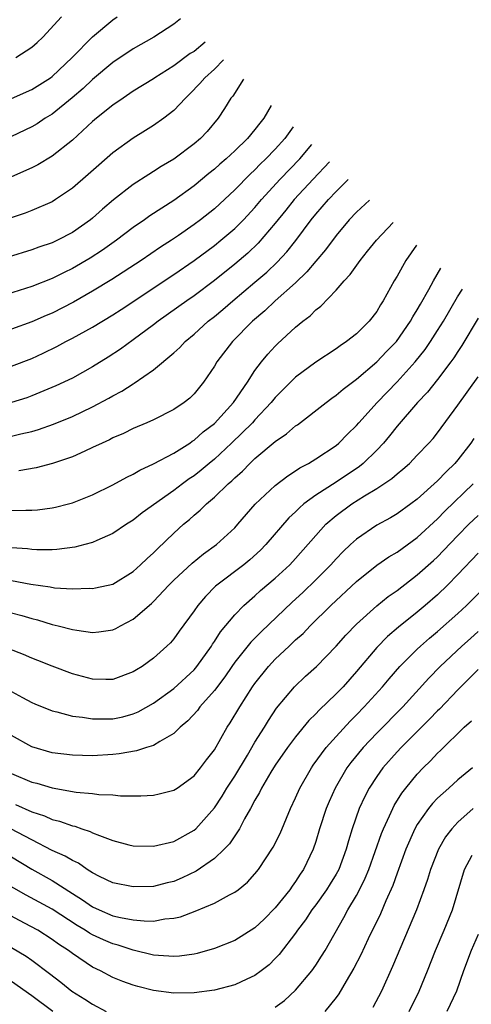
# Model space of a CAD drawing. Units: inches. Extents: x 2592000 to 2593952, y 1548000 to 1549869.
# Drawn here: x 2593030 to 2593074, y 1548772 to 1548869 of the extents above; entities that cross this region are included whole.
import ezdxf

# ---------------------------------------------------------------- set-up
doc = ezdxf.new("R2010")
doc.units = ezdxf.units.IN
doc.header["$MEASUREMENT"] = 0
doc.layers.add('LD25921548_2ft', color=105, linetype='Continuous')

msp = doc.modelspace()

# ---------------------------------------------------------------- linework, layer by layer
at = {"layer": 'LD25921548_2ft'}
for points, elevation in [([(2593029, 1548860.95), (2593031, 1548861.842), (2593032.841, 1548863), (2593033, 1548863.116), (2593034.991, 1548865), (2593037, 1548867.043), (2593039, 1548868.699), (2593039.413, 1548869)], 7802), ([(2593045.666, 1548868.8), (2593045, 1548868.272), (2593043.031, 1548867), (2593041, 1548865.861), (2593039, 1548864.504), (2593037, 1548862.839), (2593036.056, 1548861.944), (2593034.974, 1548861.026), (2593033, 1548859.423), (2593032.31, 1548859), (2593031.531, 1548858.469), (2593031, 1548858.157), (2593029, 1548857.205)], 7800), ([(2593029.42, 1548865), (2593031, 1548866), (2593031.54, 1548866.46), (2593032.087, 1548867), (2593033.932, 1548869)], 7804), ([(2593048.076, 1548866.492), (2593047, 1548865.598), (2593046.624, 1548865.375), (2593045, 1548864.178), (2593043.135, 1548863), (2593043, 1548862.9), (2593041, 1548861.658), (2593040.01, 1548861), (2593039, 1548860.299), (2593037.386, 1548859), (2593037, 1548858.671), (2593035, 1548856.855), (2593033, 1548855.277), (2593031.584, 1548854.416), (2593031, 1548854.111), (2593029, 1548853.224)], 7798), ([(2593049.885, 1548864.757), (2593049, 1548863.825), (2593048.041, 1548863), (2593047.576, 1548862.424), (2593046.592, 1548861.408), (2593046.143, 1548861), (2593045, 1548859.768), (2593044.005, 1548859), (2593043, 1548858.291), (2593042.213, 1548857.787), (2593041, 1548857.043), (2593039, 1548855.597), (2593037.606, 1548854.394), (2593036.551, 1548853.449), (2593035, 1548852.115), (2593033.351, 1548851), (2593033, 1548850.784), (2593031, 1548849.905), (2593030.342, 1548849.658), (2593027, 1548848.533)], 7796), ([(2593051.863, 1548862.862), (2593050.804, 1548861.197), (2593050.633, 1548861), (2593049.982, 1548859.982), (2593049.379, 1548859), (2593048.287, 1548857.713), (2593047.616, 1548857), (2593047, 1548856.471), (2593045, 1548854.975), (2593043.756, 1548854.244), (2593043, 1548853.745), (2593042.529, 1548853.471), (2593041, 1548852.484), (2593039.041, 1548850.959), (2593037.965, 1548850.035), (2593037, 1548849.167), (2593036.792, 1548849), (2593035, 1548847.75), (2593033.547, 1548847), (2593033, 1548846.742), (2593031.697, 1548846.303), (2593031, 1548846.046), (2593028.678, 1548845.322)], 7794), ([(2593054.585, 1548860.254), (2593053.874, 1548859), (2593053.469, 1548858.532), (2593053, 1548857.891), (2593052.255, 1548857), (2593051, 1548855.79), (2593050.148, 1548855), (2593049.528, 1548854.472), (2593049, 1548853.988), (2593048.445, 1548853.555), (2593047, 1548852.36), (2593045, 1548850.909), (2593042.623, 1548849.377), (2593042.102, 1548849), (2593041, 1548848.251), (2593039.344, 1548847), (2593037.975, 1548846.024), (2593036.768, 1548845.232), (2593035, 1548844.19), (2593034.187, 1548843.813), (2593033, 1548843.212), (2593031, 1548842.44), (2593025.36, 1548840.64)], 7792), ([(2593056.779, 1548858.151), (2593055.937, 1548857), (2593055, 1548855.961), (2593054.066, 1548855), (2593053.523, 1548854.477), (2593053, 1548853.925), (2593052.514, 1548853.486), (2593051, 1548851.94), (2593049, 1548850.084), (2593047.643, 1548849), (2593047, 1548848.521), (2593045.455, 1548847.455), (2593044.783, 1548847), (2593043.699, 1548846.301), (2593041.778, 1548845), (2593038.883, 1548843.117), (2593037, 1548841.954), (2593035.122, 1548840.878), (2593033, 1548839.805), (2593032.425, 1548839.575), (2593031, 1548838.947), (2593029, 1548838.225)], 7790), ([(2593029, 1548834.572), (2593031, 1548835.328), (2593032.137, 1548835.863), (2593033.479, 1548836.521), (2593034.355, 1548837), (2593035, 1548837.324), (2593037, 1548838.429), (2593039, 1548839.647), (2593039.824, 1548840.176), (2593045, 1548843.614), (2593047, 1548844.995), (2593049, 1548846.477), (2593049.65, 1548847), (2593051, 1548848.143), (2593051.855, 1548849), (2593053, 1548850.224), (2593053.656, 1548851), (2593055.484, 1548853), (2593057.408, 1548855), (2593058.596, 1548856.409)], 7788), ([(2593060.36, 1548854.719), (2593058.728, 1548853), (2593056.87, 1548851), (2593056.045, 1548849.955), (2593055, 1548848.68), (2593053.305, 1548846.695), (2593052.284, 1548845.716), (2593051, 1548844.624), (2593049, 1548843.007), (2593047, 1548841.493), (2593046.283, 1548841), (2593043.466, 1548839), (2593043, 1548838.637), (2593041, 1548837.163), (2593039.742, 1548836.258), (2593038.539, 1548835.461), (2593037, 1548834.504), (2593035, 1548833.41), (2593033.368, 1548832.632), (2593031, 1548831.64), (2593030.525, 1548831.475), (2593028.988, 1548831.012)], 7786), ([(2593029, 1548827.68), (2593029.905, 1548827.905), (2593031, 1548828.135), (2593031.676, 1548828.324), (2593033.144, 1548828.856), (2593035, 1548829.624), (2593037, 1548830.565), (2593038.59, 1548831.41), (2593039, 1548831.656), (2593039.883, 1548832.117), (2593041, 1548832.847), (2593041.103, 1548832.897), (2593043, 1548834.206), (2593045, 1548835.892), (2593045.578, 1548836.422), (2593046.105, 1548837), (2593047, 1548837.737), (2593048.396, 1548839), (2593049, 1548839.471), (2593049.834, 1548840.166), (2593050.801, 1548841), (2593053, 1548842.839), (2593054.159, 1548843.841), (2593055.182, 1548844.818), (2593056.141, 1548845.859), (2593057.029, 1548846.971), (2593058.554, 1548849), (2593059, 1548849.549), (2593060.238, 1548851), (2593061, 1548851.787), (2593062.199, 1548852.957)], 7784), ([(2593064.297, 1548850.946), (2593063, 1548849.748), (2593062.287, 1548849), (2593061, 1548847.456), (2593059.962, 1548846.038), (2593059, 1548844.931), (2593058.122, 1548843.878), (2593057, 1548842.799), (2593055, 1548841), (2593053.974, 1548840.026), (2593052.744, 1548839), (2593050.771, 1548837), (2593049.256, 1548835), (2593049, 1548834.568), (2593047.922, 1548833), (2593047, 1548831.865), (2593046.565, 1548831.436), (2593046.013, 1548831), (2593045, 1548830.31), (2593043, 1548829.306), (2593042.325, 1548829), (2593041, 1548828.432), (2593040.044, 1548827.956), (2593039, 1548827.504), (2593038.67, 1548827.33), (2593037.924, 1548827), (2593037, 1548826.552), (2593036.214, 1548826.214), (2593035, 1548825.655), (2593033.027, 1548824.973), (2593031.44, 1548824.56), (2593029.734, 1548824.266)], 7782), ([(2593029, 1548820.354), (2593030.401, 1548820.401), (2593031, 1548820.387), (2593031.575, 1548820.425), (2593033, 1548820.616), (2593033.323, 1548820.677), (2593034.604, 1548821), (2593035, 1548821.103), (2593037, 1548821.902), (2593039, 1548822.901), (2593040.357, 1548823.643), (2593041, 1548823.939), (2593041.659, 1548824.341), (2593043, 1548824.948), (2593045, 1548826.012), (2593046.571, 1548827), (2593046.822, 1548827.178), (2593047, 1548827.276), (2593047.907, 1548828.093), (2593049, 1548828.924), (2593050.887, 1548831), (2593052.256, 1548833), (2593053, 1548834.136), (2593053.655, 1548835), (2593054.252, 1548835.748), (2593055, 1548836.558), (2593055.222, 1548836.778), (2593057, 1548838.407), (2593057.725, 1548839), (2593058.456, 1548839.544), (2593059, 1548840.132), (2593059.496, 1548840.504), (2593061, 1548842.067), (2593061.802, 1548843), (2593062.397, 1548843.603), (2593063.363, 1548845), (2593064.106, 1548845.894), (2593064.963, 1548847), (2593066.607, 1548848.733)], 7780), ([(2593068.937, 1548846.5), (2593067.884, 1548845), (2593067, 1548843.445), (2593066.727, 1548843), (2593065.627, 1548841), (2593065.379, 1548840.621), (2593065, 1548839.977), (2593064.255, 1548839), (2593063, 1548837.765), (2593062.024, 1548837), (2593061.405, 1548836.595), (2593061, 1548836.29), (2593059, 1548834.97), (2593057, 1548833.497), (2593055, 1548831.505), (2593054.599, 1548831), (2593053, 1548829.296), (2593052.741, 1548829), (2593050.676, 1548827), (2593049, 1548825.432), (2593048.473, 1548825), (2593047.683, 1548824.317), (2593047, 1548823.782), (2593046.527, 1548823.473), (2593045.871, 1548823), (2593045, 1548822.337), (2593041.884, 1548820.116), (2593041, 1548819.41), (2593040.352, 1548819), (2593039, 1548818.096), (2593037.397, 1548817.397), (2593037, 1548817.208), (2593036.227, 1548817), (2593035.258, 1548816.742), (2593033.484, 1548816.516), (2593033, 1548816.496), (2593031.514, 1548816.486), (2593031, 1548816.519), (2593030.578, 1548816.578), (2593029, 1548816.682)], 7778), ([(2593029, 1548813.473), (2593030.893, 1548813.107), (2593032.826, 1548812.826), (2593033.252, 1548812.748), (2593035, 1548812.643), (2593036.698, 1548812.698), (2593037, 1548812.679), (2593037.275, 1548812.725), (2593039, 1548813.113), (2593041, 1548814.336), (2593041.725, 1548815), (2593042.372, 1548815.628), (2593043, 1548816.171), (2593043.403, 1548816.597), (2593045, 1548818.11), (2593045.97, 1548819), (2593046.531, 1548819.469), (2593047, 1548819.892), (2593047.611, 1548820.389), (2593048.211, 1548821), (2593049, 1548821.666), (2593050.371, 1548823), (2593050.711, 1548823.289), (2593051, 1548823.59), (2593051.755, 1548824.245), (2593052.484, 1548825), (2593053, 1548825.477), (2593055, 1548827.148), (2593056.101, 1548827.899), (2593057, 1548828.692), (2593057.187, 1548828.813), (2593060.013, 1548831), (2593060.579, 1548831.421), (2593061, 1548831.707), (2593061.695, 1548832.305), (2593063, 1548833.284), (2593065, 1548835.004), (2593065.975, 1548836.025), (2593066.935, 1548837), (2593068.337, 1548839), (2593068.567, 1548839.433), (2593069, 1548840.118), (2593069.308, 1548840.692), (2593070.137, 1548842.137), (2593070.594, 1548843), (2593071.317, 1548844.219)], 7776), ([(2593029, 1548810.291), (2593030.016, 1548810.016), (2593031, 1548809.708), (2593031.572, 1548809.571), (2593033, 1548809.135), (2593033.6, 1548809), (2593035, 1548808.639), (2593035.443, 1548808.557), (2593037, 1548808.354), (2593037.596, 1548808.404), (2593039, 1548808.611), (2593039.27, 1548808.73), (2593039.743, 1548809), (2593041, 1548809.637), (2593042.801, 1548811.199), (2593043, 1548811.385), (2593044.515, 1548813), (2593045, 1548813.49), (2593046.815, 1548815.185), (2593047.92, 1548816.08), (2593049.204, 1548817), (2593051, 1548818.66), (2593051.313, 1548819), (2593053.028, 1548820.972), (2593055, 1548822.821), (2593056.227, 1548823.773), (2593057, 1548824.256), (2593057.434, 1548824.566), (2593058.29, 1548825), (2593059, 1548825.438), (2593061, 1548826.77), (2593061.276, 1548827), (2593062.127, 1548827.873), (2593063, 1548828.722), (2593063.232, 1548829), (2593065.045, 1548831), (2593067, 1548833.043), (2593068.793, 1548835), (2593069.782, 1548836.218), (2593070.313, 1548837), (2593071, 1548838.08), (2593071.567, 1548839), (2593072.969, 1548841.416), (2593073.453, 1548842.172)], 7774), ([(2593075.008, 1548839.311), (2593073.397, 1548836.603), (2593073, 1548836.034), (2593072.607, 1548835.393), (2593072.313, 1548835), (2593071, 1548833.278), (2593069.997, 1548832.003), (2593069.034, 1548831), (2593067, 1548828.653), (2593066.271, 1548827.729), (2593065.657, 1548827), (2593065, 1548826.314), (2593063.68, 1548825), (2593063.312, 1548824.688), (2593061, 1548823.147), (2593059, 1548821.858), (2593057.824, 1548821), (2593057.377, 1548820.623), (2593057, 1548820.235), (2593056.351, 1548819.649), (2593054.083, 1548817), (2593053.553, 1548816.447), (2593052.5, 1548815.5), (2593051.892, 1548815), (2593049.242, 1548813), (2593049.112, 1548812.888), (2593048.109, 1548811.891), (2593047.354, 1548811), (2593047, 1548810.479), (2593045.528, 1548808.472), (2593045, 1548807.727), (2593044.666, 1548807.334), (2593044.326, 1548807), (2593043, 1548805.812), (2593041.89, 1548805), (2593041.332, 1548804.668), (2593041, 1548804.448), (2593039, 1548803.715), (2593038.295, 1548803.705), (2593037, 1548803.736), (2593036.014, 1548804.014), (2593035, 1548804.275), (2593033, 1548805.019), (2593031.593, 1548805.593), (2593031, 1548805.818), (2593030.179, 1548806.179), (2593028.738, 1548806.738)], 7772), ([(2593029, 1548802.517), (2593030.073, 1548801.927), (2593031, 1548801.437), (2593031.304, 1548801.303), (2593033, 1548800.62), (2593033.479, 1548800.521), (2593035, 1548800.1), (2593036.003, 1548799.997), (2593037, 1548799.816), (2593038.153, 1548799.847), (2593039, 1548799.84), (2593039.962, 1548800.038), (2593041, 1548800.314), (2593041.488, 1548800.512), (2593043, 1548801.365), (2593045, 1548802.806), (2593047, 1548804.671), (2593047.275, 1548805), (2593048.704, 1548807), (2593048.812, 1548807.188), (2593049, 1548807.446), (2593049.601, 1548808.399), (2593051, 1548810.079), (2593051.901, 1548811), (2593053, 1548811.963), (2593053.538, 1548812.462), (2593055, 1548813.691), (2593056.423, 1548815), (2593057, 1548815.615), (2593059, 1548817.897), (2593059.997, 1548819), (2593061, 1548819.862), (2593062.535, 1548821), (2593063.805, 1548821.805), (2593065, 1548822.513), (2593066.501, 1548823.499), (2593067, 1548823.964), (2593067.572, 1548824.428), (2593068.217, 1548825), (2593069, 1548825.797), (2593070.148, 1548827), (2593070.549, 1548827.451), (2593071, 1548828.005), (2593073, 1548830.721), (2593075, 1548833.526)], 7770), ([(2593074.559, 1548827.441), (2593074.269, 1548827), (2593073, 1548825.353), (2593072.7, 1548825), (2593071.833, 1548824.167), (2593071, 1548823.295), (2593069, 1548821.477), (2593068.364, 1548821), (2593067, 1548820.027), (2593066.353, 1548819.647), (2593065, 1548818.898), (2593063, 1548817.53), (2593062.424, 1548817), (2593061.688, 1548816.312), (2593061, 1548815.601), (2593060.467, 1548815), (2593059, 1548813.527), (2593057.714, 1548812.286), (2593056.671, 1548811.329), (2593053.606, 1548808.394), (2593052.607, 1548807.393), (2593051, 1548805.405), (2593050.707, 1548805), (2593050.017, 1548803.983), (2593049, 1548802.624), (2593047.575, 1548801), (2593047.335, 1548800.665), (2593046.373, 1548799.627), (2593045.622, 1548799), (2593045, 1548798.402), (2593043.61, 1548797.61), (2593043, 1548797.214), (2593042.303, 1548797), (2593041.325, 1548796.675), (2593039.613, 1548796.387), (2593039, 1548796.325), (2593037, 1548796.192), (2593035, 1548796.239), (2593033, 1548796.493), (2593031, 1548797.057), (2593029, 1548798.175)], 7768), ([(2593029, 1548794.438), (2593031, 1548793.602), (2593031.483, 1548793.484), (2593033, 1548793.027), (2593035.385, 1548792.615), (2593037, 1548792.48), (2593037.622, 1548792.378), (2593039, 1548792.344), (2593039.746, 1548792.253), (2593041, 1548792.261), (2593041.75, 1548792.25), (2593043, 1548792.321), (2593043.559, 1548792.441), (2593045, 1548792.793), (2593045.317, 1548793), (2593047, 1548794.202), (2593047.644, 1548795), (2593048.217, 1548795.783), (2593049, 1548796.791), (2593050.275, 1548799), (2593050.568, 1548799.432), (2593051.494, 1548801), (2593052.767, 1548803), (2593053, 1548803.326), (2593054.331, 1548805), (2593055, 1548805.713), (2593056.355, 1548807), (2593056.696, 1548807.304), (2593057, 1548807.608), (2593057.745, 1548808.255), (2593058.449, 1548809), (2593060.469, 1548811), (2593063, 1548813.37), (2593065, 1548814.956), (2593066.207, 1548815.793), (2593067, 1548816.267), (2593069, 1548817.69), (2593071, 1548819.543), (2593071.713, 1548820.287), (2593074.523, 1548823)], 7766), ([(2593029.392, 1548791.392), (2593031, 1548790.678), (2593032.264, 1548790.264), (2593033, 1548789.919), (2593033.747, 1548789.747), (2593035, 1548789.287), (2593035.244, 1548789.244), (2593035.926, 1548789), (2593036.745, 1548788.745), (2593037, 1548788.612), (2593037.68, 1548788.321), (2593039, 1548787.84), (2593040.578, 1548787.422), (2593041, 1548787.324), (2593043, 1548787.273), (2593045, 1548787.741), (2593047, 1548788.851), (2593047.16, 1548789), (2593049, 1548791.064), (2593049.774, 1548792.226), (2593050.232, 1548793), (2593051, 1548794.192), (2593052.254, 1548796.254), (2593053, 1548797.518), (2593053.93, 1548799), (2593054.324, 1548799.676), (2593055.131, 1548800.869), (2593056.896, 1548803), (2593057.979, 1548804.021), (2593059.063, 1548805), (2593061, 1548806.985), (2593061.94, 1548808.06), (2593063, 1548809.171), (2593065, 1548810.98), (2593066.126, 1548811.874), (2593067, 1548812.491), (2593069, 1548814.008), (2593070.581, 1548815.419), (2593071, 1548815.806), (2593071.593, 1548816.408), (2593073, 1548817.901), (2593074.09, 1548819), (2593075, 1548819.874)], 7764), ([(2593075, 1548816.169), (2593073, 1548814.04), (2593071.989, 1548813), (2593071, 1548812.047), (2593069.791, 1548811), (2593069, 1548810.34), (2593067.142, 1548808.858), (2593066.06, 1548807.94), (2593065, 1548806.854), (2593063, 1548804.49), (2593061.679, 1548803), (2593061, 1548802.284), (2593059.316, 1548800.684), (2593059, 1548800.337), (2593058.324, 1548799.676), (2593057, 1548798.072), (2593056.208, 1548797), (2593055, 1548795.253), (2593054.576, 1548794.576), (2593053.646, 1548793), (2593053.441, 1548792.559), (2593053, 1548791.811), (2593052.564, 1548791), (2593051.97, 1548789.97), (2593051.459, 1548789), (2593050.474, 1548787.526), (2593049.975, 1548787), (2593049, 1548786.076), (2593047.192, 1548784.808), (2593045.833, 1548784.167), (2593045, 1548783.809), (2593044.342, 1548783.658), (2593043, 1548783.307), (2593041, 1548783.266), (2593039, 1548783.68), (2593037.691, 1548784.309), (2593037, 1548784.66), (2593036.472, 1548785), (2593035.598, 1548785.598), (2593035, 1548785.864), (2593034.305, 1548786.304), (2593033, 1548786.874), (2593031, 1548787.894), (2593028.935, 1548789)], 7762), ([(2593029, 1548786.229), (2593031, 1548785.031), (2593033, 1548783.911), (2593035, 1548782.634), (2593036.009, 1548782.009), (2593037, 1548781.296), (2593037.636, 1548781), (2593039, 1548780.435), (2593039.742, 1548780.258), (2593041, 1548780.033), (2593042.082, 1548779.918), (2593043, 1548779.912), (2593044.119, 1548780.118), (2593045, 1548780.18), (2593045.663, 1548780.337), (2593047.103, 1548780.897), (2593049, 1548781.678), (2593050.505, 1548782.505), (2593051, 1548782.747), (2593051.332, 1548783), (2593052.254, 1548783.746), (2593053, 1548784.569), (2593053.347, 1548785), (2593054.806, 1548787.194), (2593055.467, 1548788.533), (2593056.504, 1548791), (2593057, 1548792.05), (2593057.413, 1548793), (2593058.555, 1548795), (2593058.735, 1548795.265), (2593060.019, 1548797), (2593061, 1548798.092), (2593062.39, 1548799.61), (2593063, 1548800.214), (2593063.754, 1548801), (2593065.555, 1548803), (2593066.215, 1548803.785), (2593067.276, 1548805), (2593069, 1548806.711), (2593069.304, 1548807), (2593070.209, 1548807.791), (2593071, 1548808.446), (2593073, 1548810.207), (2593073.853, 1548811), (2593077, 1548814.186)], 7760), ([(2593075, 1548808.439), (2593074.247, 1548807.753), (2593073.378, 1548807), (2593071.247, 1548805), (2593070.147, 1548803.853), (2593067.562, 1548801), (2593065, 1548798.412), (2593063.666, 1548797), (2593062.462, 1548795.538), (2593062.069, 1548795), (2593060.897, 1548793), (2593060.313, 1548791.687), (2593060.03, 1548791), (2593059.374, 1548789), (2593059, 1548787.745), (2593058.745, 1548787), (2593057.792, 1548785), (2593057.467, 1548784.533), (2593057, 1548783.8), (2593056.655, 1548783.345), (2593056.43, 1548783), (2593055, 1548781.202), (2593053.901, 1548780.099), (2593053, 1548779.225), (2593051, 1548777.987), (2593049, 1548777.218), (2593047.289, 1548776.711), (2593047, 1548776.651), (2593045.565, 1548776.435), (2593045, 1548776.4), (2593043.5, 1548776.5), (2593043, 1548776.56), (2593041, 1548777.039), (2593039.523, 1548777.523), (2593039, 1548777.654), (2593038.057, 1548778.057), (2593037, 1548778.539), (2593036.705, 1548778.705), (2593036.276, 1548779), (2593035.474, 1548779.474), (2593033, 1548781.09), (2593030.458, 1548782.458), (2593027, 1548784.397)], 7758), ([(2593075, 1548804.693), (2593073, 1548802.703), (2593071.199, 1548800.8), (2593071, 1548800.613), (2593070.215, 1548799.785), (2593067.404, 1548797), (2593067, 1548796.566), (2593065.61, 1548795), (2593065, 1548794.147), (2593064.255, 1548793), (2593063.823, 1548792.177), (2593063.281, 1548791), (2593062.572, 1548789), (2593062.203, 1548787.796), (2593061.992, 1548787), (2593061.256, 1548785), (2593061, 1548784.535), (2593060.42, 1548783.58), (2593060.054, 1548783), (2593059, 1548781.507), (2593058.619, 1548781), (2593057.98, 1548780.02), (2593057.185, 1548779), (2593057, 1548778.728), (2593055.379, 1548776.621), (2593055, 1548776.211), (2593054.391, 1548775.609), (2593053.612, 1548775), (2593053, 1548774.549), (2593052.194, 1548774.194), (2593051, 1548773.634), (2593049, 1548773.106), (2593047, 1548772.826), (2593045, 1548772.795), (2593043, 1548773.068), (2593041.45, 1548773.45), (2593041, 1548773.579), (2593039.96, 1548773.96), (2593039, 1548774.347), (2593037.758, 1548775), (2593037, 1548775.367), (2593035, 1548776.699), (2593034.606, 1548777), (2593033.635, 1548777.635), (2593033, 1548778.099), (2593031.584, 1548779), (2593030.291, 1548779.708), (2593027, 1548781.456)], 7756), ([(2593055, 1548771.422), (2593055.909, 1548772.092), (2593057, 1548773.095), (2593058.597, 1548775), (2593059, 1548775.569), (2593059.566, 1548776.434), (2593059.906, 1548777), (2593061.755, 1548780.245), (2593062.15, 1548781), (2593063, 1548782.422), (2593063.311, 1548783), (2593063.877, 1548784.123), (2593064.23, 1548785), (2593065.461, 1548788.539), (2593065.654, 1548789), (2593066.259, 1548790.259), (2593066.582, 1548791), (2593066.723, 1548791.277), (2593067.487, 1548792.513), (2593067.866, 1548793), (2593069, 1548794.381), (2593069.585, 1548795), (2593070.296, 1548795.704), (2593071, 1548796.456), (2593071.285, 1548796.715), (2593073.619, 1548799), (2593074.349, 1548799.651)], 7754), ([(2593074.441, 1548795), (2593073, 1548793.815), (2593072.094, 1548793), (2593071, 1548792.015), (2593070.502, 1548791.498), (2593070.108, 1548791), (2593069, 1548789.425), (2593068.755, 1548789), (2593067.864, 1548787), (2593067, 1548784.613), (2593066.593, 1548783.407), (2593065.91, 1548781.91), (2593065.368, 1548780.632), (2593064.151, 1548778.151), (2593063.424, 1548776.576), (2593062.749, 1548775.251), (2593061.988, 1548773.988), (2593061.261, 1548772.739), (2593061, 1548772.387), (2593059.899, 1548771)], 7752), ([(2593074.493, 1548791), (2593073, 1548789.638), (2593072.4, 1548789), (2593071.79, 1548788.21), (2593071.074, 1548787), (2593070.291, 1548785), (2593069.992, 1548784.008), (2593069.654, 1548783), (2593068.93, 1548781), (2593066.564, 1548775.436), (2593065.455, 1548773), (2593064.604, 1548771.396)], 7750), ([(2593068.196, 1548771), (2593069.178, 1548773), (2593070.011, 1548775), (2593070.81, 1548777), (2593071.657, 1548779), (2593072.461, 1548781), (2593073.66, 1548785), (2593074.412, 1548786.412)], 7748), ([(2593075, 1548778.585), (2593074.306, 1548777), (2593073.56, 1548775), (2593072.863, 1548773), (2593071.922, 1548771)], 7746), ([(2593029, 1548777.316), (2593030.436, 1548776.436), (2593031, 1548776.041), (2593032.747, 1548774.747), (2593033.874, 1548773.874), (2593034.953, 1548773), (2593036.225, 1548772.225), (2593037, 1548771.714), (2593038.322, 1548771)], 7754), ([(2593033.074, 1548771), (2593031, 1548772.539), (2593029, 1548773.954)], 7752)]:
    msp.add_lwpolyline(points, dxfattribs=dict(at, elevation=elevation))

doc.saveas('drawing.dxf')
